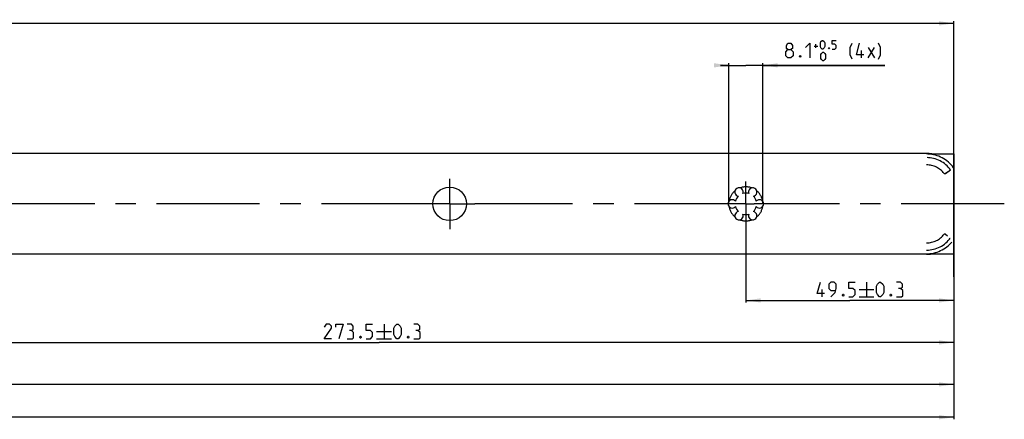
# Model space of a CAD drawing. Extents: x 0 to 1311, y 0 to 841.
# Drawn here: x 663 to 898, y 213 to 309 of the extents above; entities that cross this region are included whole.
import ezdxf

# ---------------------------------------------------------------- set-up
doc = ezdxf.new("R2010")
doc.units = 0
doc.header["$LTSCALE"] = 65.395
doc.header["$MEASUREMENT"] = 0
doc.linetypes.add('CENTER', pattern=[0.6, 0.375, -0.075, 0.075, -0.075])
doc.linetypes.add('HIDDEN', pattern=[0.2, 0.1, -0.1])
doc.layers.get('0').update_dxf_attribs({"linetype": 'CONTINUOUS'})
doc.layers.add('DEFAULT_1', color=7, linetype='CENTER')
doc.layers.add('DEFAULT_2', color=8, linetype='HIDDEN')
doc.styles.get("Standard").update_dxf_attribs({"font": 'txt', "width": 0.8})
doc.dimstyles.new('DIMSTYLE_1', dxfattribs={"dimtxt": 3.5, "dimasz": 3.5, "dimexe": 0.18, "dimexo": 0.0625, "dimgap": 0.09, "dimtad": 1, "dimdec": 3, "dimdsep": 46, "dimtxsty": 'Standard', "dimcen": 0.09, "dimclrt": 5, "dimadec": 0, "dimazin": 0, "dimtp": 0.2, "dimtm": 0.2, "dimtfac": 1, "dimtdec": 3, "dimtofl": 0, "dimtmove": 0, "dimatfit": 3, "dimfxl": 0, "dimtolj": 1, "dimarcsym": 0})
doc.dimstyles.new('DIMSTYLE_4', dxfattribs={"dimtxt": 3.5, "dimasz": 3.5, "dimexe": 0.18, "dimexo": 0.0625, "dimgap": 0.09, "dimtad": 1, "dimdec": 3, "dimdsep": 46, "dimtxsty": 'Standard', "dimcen": 0.09, "dimclrt": 5, "dimadec": 0, "dimazin": 0, "dimtol": 1, "dimtp": 0.3, "dimtm": 0.3, "dimtfac": 1, "dimtdec": 3, "dimtofl": 0, "dimtmove": 0, "dimatfit": 3, "dimfxl": 0, "dimtolj": 1, "dimarcsym": 0})
doc.dimstyles.new('DIMSTYLE_6', dxfattribs={"dimtxt": 3.5, "dimasz": 3.5, "dimexe": 0.18, "dimexo": 0.0625, "dimgap": 0.09, "dimtad": 1, "dimdec": 3, "dimdsep": 46, "dimtxsty": 'Standard', "dimcen": 0.09, "dimclrt": 5, "dimadec": 0, "dimazin": 0, "dimtol": 1, "dimtp": 0.5, "dimtfac": 0.6, "dimtdec": 3, "dimtofl": 0, "dimtmove": 0, "dimatfit": 3, "dimfxl": 0, "dimtolj": 1, "dimarcsym": 0})

# ---------------------------------------------------------------- blocks, each defined once
blk = doc.blocks.new('*D9')
at = {"color": 2, "linetype": 'Continuous'}
for p, q in [((612.07, 257.32), (612.07, 231.24)), ((885.57, 255.24), (885.57, 231.24)), ((612.07, 231.74), (748.82, 231.74)), ((885.57, 231.74), (748.82, 231.74))]:
    blk.add_line(p, q, dxfattribs=at)
for points in [[(615.57, 232.24), (612.07, 231.74), (615.57, 231.24)], [(882.07, 231.24), (885.57, 231.74), (882.07, 232.24)]]:
    blk.add_solid(points, dxfattribs=at)
blk = doc.blocks.new('*D10')
at = {"color": 2, "linetype": 'Continuous'}
for p, q in [((388.07, 258.28), (388.07, 221.24)), ((885.57, 255.24), (885.57, 221.24)), ((388.07, 221.74), (636.82, 221.74)), ((885.57, 221.74), (636.82, 221.74))]:
    blk.add_line(p, q, dxfattribs=at)
for points in [[(391.57, 222.24), (388.07, 221.74), (391.57, 221.24)], [(882.07, 221.24), (885.57, 221.74), (882.07, 222.24)]]:
    blk.add_solid(points, dxfattribs=at)
blk = doc.blocks.new('*D11')
at = {"color": 2, "linetype": 'Continuous'}
for p, q in [((164.07, 257.32), (164.07, 213.42)), ((885.57, 255.24), (885.57, 213.42)), ((164.07, 213.92), (524.82, 213.92)), ((885.57, 213.92), (524.82, 213.92))]:
    blk.add_line(p, q, dxfattribs=at)
for points in [[(167.57, 214.42), (164.07, 213.92), (167.57, 213.42)], [(882.07, 213.42), (885.57, 213.92), (882.07, 214.42)]]:
    blk.add_solid(points, dxfattribs=at)
blk = doc.blocks.new('*D23')
at = {"color": 2, "linetype": 'Continuous'}
for p, q in [((885.57, 275.8), (885.57, 241.24)), ((836.07, 261.09), (836.07, 241.24)), ((836.07, 241.74), (860.82, 241.74)), ((885.57, 241.74), (860.82, 241.74))]:
    blk.add_line(p, q, dxfattribs=at)
for points in [[(839.57, 242.24), (836.07, 241.74), (839.57, 241.24)], [(882.07, 241.24), (885.57, 241.74), (882.07, 242.24)]]:
    blk.add_solid(points, dxfattribs=at)
blk = doc.blocks.new('*D24')
at = {"color": 2, "linetype": 'Continuous'}
for p, q in [((114.57, 268.76), (114.57, 308.24)), ((114.57, 307.74), (500.07, 307.74)), ((885.57, 307.74), (500.07, 307.74)), ((885.57, 247.4), (885.57, 308.24))]:
    blk.add_line(p, q, dxfattribs=at)
for points in [[(118.07, 308.24), (114.57, 307.74), (118.07, 307.24)], [(882.07, 307.24), (885.57, 307.74), (882.07, 308.24)]]:
    blk.add_solid(points, dxfattribs=at)
blk = doc.blocks.new('*D25')
at = {"color": 2, "linetype": 'Continuous'}
for p, q in [((832.02, 297.74), (830.02, 297.74)), ((830.02, 297.74), (836.07, 297.74)), ((832.02, 264.74), (832.02, 298.24)), ((869.14, 297.74), (836.07, 297.74)), ((840.12, 264.74), (840.12, 298.24)), ((840.12, 297.74), (869.14, 297.74))]:
    blk.add_line(p, q, dxfattribs=at)
for points in [[(828.52, 297.24), (832.02, 297.74), (828.52, 298.24)], [(843.62, 298.24), (840.12, 297.74), (843.62, 297.24)]]:
    blk.add_solid(points, dxfattribs=at)

msp = doc.modelspace()

# ---------------------------------------------------------------- linework, layer by layer
at = {"color": 5, "linetype": 'Continuous'}
for p, q in [((852.293, 302.3429), (853.1931, 302.3429)), ((852.743, 301.8929), (852.743, 302.7929)), ((863.5597, 299.4929), (863.5597, 301.2429)), ((865.1431, 299.4929), (866.643, 301.9929)), ((865.1431, 301.9929), (866.643, 299.4929)), ((864.8084, 246.1179), (864.8084, 242.6179)), ((854.225, 242.6179), (854.225, 244.3679)), ((863.0583, 244.3679), (866.5584, 244.3679)), ((863.0583, 242.6179), (866.5584, 242.6179)), ((748.1963, 234.3679), (751.6963, 234.3679)), ((749.9463, 236.1179), (749.9463, 232.6179)), ((748.1963, 232.6179), (751.6963, 232.6179))]:
    msp.add_line(p, q, dxfattribs=at)
at = {"color": 7, "linetype": 'Continuous'}
for p, q in [((879.0741, 276.7443), (121.0741, 276.7443)), ((879.0741, 276.7442), (879.0741, 276.6297)), ((879.3945, 276.6291), (885.5742, 276.6291)), ((885.5742, 276.6291), (885.5742, 252.8567)), ((879.0741, 252.7415), (124.7004, 252.7415)), ((879.0741, 252.7416), (879.0741, 252.8561)), ((879.3945, 252.8567), (885.5742, 252.8567))]:
    msp.add_line(p, q, dxfattribs=at)
at = {"color": 5, "linetype": 'Continuous'}
for points in [[(846.043, 301.4929), (845.7097, 301.7429), (845.7097, 302.4929), (846.043, 302.9929), (846.793, 302.9929), (847.1264, 302.4929), (847.1264, 301.7429), (846.793, 301.4929), (847.2931, 300.9929), (847.2931, 299.9929), (846.793, 299.4929), (846.043, 299.4929), (845.5431, 299.9929)], [(850.2931, 301.9929), (851.2931, 302.9929), (851.2931, 299.4929)], [(853.7931, 302.1929), (853.7931, 303.0929), (853.9431, 303.3929), (854.243, 303.6929), (854.393, 303.6929), (854.693, 303.3929), (854.843, 303.0929), (854.843, 302.1929), (854.693, 301.8929), (854.393, 301.5929), (854.243, 301.5929), (853.9431, 301.8929), (853.7931, 302.1929)], [(856.6431, 301.5929), (857.243, 301.5929), (857.543, 301.8929), (857.543, 302.4929), (857.243, 302.7929), (856.6431, 302.7929), (856.6431, 303.6929), (857.543, 303.6929)], [(861.3931, 299.2429), (860.893, 300.2429), (860.893, 301.9929), (861.3931, 302.9929)], [(864.1431, 300.2429), (862.3931, 300.2429), (863.143, 302.9929)], [(867.6431, 299.2429), (868.1431, 300.2429), (868.1431, 301.9929), (867.6431, 302.9929)], [(845.5431, 299.9929), (845.5431, 300.9929), (846.043, 301.4929), (846.793, 301.4929)], [(849.043, 300.0762), (849.1264, 299.9096), (849.1264, 299.8262), (849.043, 299.6596), (848.8764, 299.6596), (848.793, 299.8262), (848.793, 299.9096), (848.8764, 300.0762), (849.043, 300.0762)], [(853.9431, 299.3929), (853.9431, 300.2929), (854.0931, 300.5929), (854.393, 300.8929), (854.543, 300.8929), (854.843, 300.5929), (854.993, 300.2929), (854.993, 299.3929), (854.843, 299.0929), (854.543, 298.7929), (854.393, 298.7929), (854.0931, 299.0929), (853.9431, 299.3929)], [(855.8931, 301.9429), (855.9431, 301.8429), (855.9431, 301.7929), (855.8931, 301.6929), (855.7931, 301.6929), (855.7431, 301.7929), (855.7431, 301.8429), (855.7931, 301.9429), (855.8931, 301.9429)], [(854.8083, 243.3679), (853.0584, 243.3679), (853.8084, 246.1179)], [(856.3084, 242.6179), (857.3083, 243.6179), (857.5583, 244.6179), (857.5583, 245.6179), (857.0584, 246.1179), (856.3084, 246.1179), (855.8084, 245.6179), (855.8084, 244.6179), (856.3084, 244.1179), (857.3917, 244.1179)], [(860.5583, 242.6179), (861.5584, 242.6179), (862.0584, 243.1179), (862.0584, 244.1179), (861.5584, 244.6179), (860.5583, 244.6179), (860.5583, 246.1179), (862.0584, 246.1179)], [(867.1417, 243.6179), (867.1417, 245.1179), (867.3917, 245.6179), (867.8917, 246.1179), (868.1417, 246.1179), (868.6417, 245.6179), (868.8917, 245.1179), (868.8917, 243.6179), (868.6417, 243.1179), (868.1417, 242.6179), (867.8917, 242.6179), (867.3917, 243.1179), (867.1417, 243.6179)], [(872.8917, 244.6179), (873.3084, 244.8679), (873.3084, 245.6179), (872.8917, 246.1179), (871.8917, 246.1179)], [(871.8917, 242.6179), (873.1417, 242.6179), (873.3917, 242.8679), (873.3917, 244.1179), (872.8917, 244.6179), (872.3917, 244.6179)], [(859.3084, 243.2012), (859.3917, 243.0346), (859.3917, 242.9512), (859.3084, 242.7846), (859.1417, 242.7846), (859.0584, 242.9512), (859.0584, 243.0346), (859.1417, 243.2012), (859.3084, 243.2012)], [(870.6417, 243.2012), (870.725, 243.0346), (870.725, 242.9512), (870.6417, 242.7846), (870.475, 242.7846), (870.3917, 242.9512), (870.3917, 243.0346), (870.475, 243.2012), (870.6417, 243.2012)], [(737.4463, 232.6179), (735.6963, 232.6179), (737.4463, 235.1179), (737.4463, 235.6179), (736.9463, 236.1179), (736.1963, 236.1179), (735.6963, 235.3679)], [(738.4463, 235.3679), (738.4463, 236.1179), (740.1963, 236.1179), (739.1963, 232.6179)], [(742.1963, 234.6179), (742.613, 234.8679), (742.613, 235.6179), (742.1963, 236.1179), (741.1963, 236.1179)], [(741.1963, 232.6179), (742.4463, 232.6179), (742.6963, 232.8679), (742.6963, 234.1179), (742.1963, 234.6179), (741.6963, 234.6179)], [(745.6963, 232.6179), (746.6963, 232.6179), (747.1963, 233.1179), (747.1963, 234.1179), (746.6963, 234.6179), (745.6963, 234.6179), (745.6963, 236.1179), (747.1963, 236.1179)], [(752.2797, 233.6179), (752.2797, 235.1179), (752.5297, 235.6179), (753.0297, 236.1179), (753.2796, 236.1179), (753.7796, 235.6179), (754.0296, 235.1179), (754.0296, 233.6179), (753.7796, 233.1179), (753.2796, 232.6179), (753.0297, 232.6179), (752.5297, 233.1179), (752.2797, 233.6179)], [(758.0297, 234.6179), (758.4463, 234.8679), (758.4463, 235.6179), (758.0297, 236.1179), (757.0296, 236.1179)], [(757.0296, 232.6179), (758.2797, 232.6179), (758.5297, 232.8679), (758.5297, 234.1179), (758.0297, 234.6179), (757.5297, 234.6179)], [(744.4463, 233.2012), (744.5297, 233.0346), (744.5297, 232.9513), (744.4463, 232.7846), (744.2797, 232.7846), (744.1963, 232.9513), (744.1963, 233.0346), (744.2797, 233.2012), (744.4463, 233.2012)], [(755.7797, 233.2012), (755.863, 233.0346), (755.863, 232.9513), (755.7797, 232.7846), (755.613, 232.7846), (755.5297, 232.9513), (755.5297, 233.0346), (755.613, 233.2012), (755.7797, 233.2012)]]:
    msp.add_lwpolyline(points, dxfattribs=at)
at = {"color": 7, "linetype": 'Continuous'}
msp.add_circle((765.5741, 264.7429), 4, dxfattribs=at)
for centre, radius, start, end in [((879.0741, 268.7443), 8, 80.740639, 90), ((879.0741, 268.7443), 7.8914, 87.673815, 90), ((834.4491, 267.5575), 1, 338.88007, 261.11993), ((836.0741, 264.7429), 2.55, 74.250033, 105.749967), ((837.6991, 267.5575), 1, 278.88007, 201.11993), ((832.8241, 264.7429), 1, 38.88007, 321.11993), ((836.0741, 264.7429), 2.55, 134.250033, 165.749967), ((836.0741, 264.7429), 2.55, 14.250033, 45.749967), ((839.3241, 264.7429), 1, 218.88007, 141.11993), ((834.4491, 261.9283), 1, 98.88007, 21.11993), ((836.0741, 264.7429), 2.55, 194.250033, 225.749967), ((837.6991, 261.9283), 1, 158.88007, 81.11993), ((836.0741, 264.7429), 2.55, 314.250033, 345.749967), ((836.0741, 264.7429), 2.55, 254.250033, 285.749967), ((879.0741, 260.7415), 7.8914, 270, 272.326185), ((879.0741, 260.7415), 8, 270, 279.259361)]:
    msp.add_arc(centre, radius, start, end, dxfattribs=at)
at = {"layer": 'DEFAULT_1', "color": 2, "linetype": 'CENTER'}
for p, q in [((765.5741, 264.7429), (765.5741, 270.7429)), ((836.0741, 264.7429), (836.0741, 270.0729)), ((759.5741, 264.7429), (614.0742, 264.7429)), ((765.5741, 264.7429), (759.5741, 264.7429)), ((765.5741, 264.7429), (771.5741, 264.7429)), ((765.5741, 264.7429), (765.5741, 258.7429)), ((834.074, 264.7429), (771.5741, 264.7429)), ((836.0741, 264.7429), (834.074, 264.7429)), ((836.0741, 264.7429), (838.0742, 264.7429)), ((836.0741, 264.7429), (836.0741, 259.8334)), ((897.5741, 264.7429), (838.0742, 264.7429))]:
    msp.add_line(p, q, dxfattribs=at)
at = {"layer": 'DEFAULT_2', "color": 8, "linetype": 'HIDDEN'}
for p, q in [((883.2474, 271.9929), (883.6019, 271.9929)), ((883.6019, 271.9929), (884.7808, 272.8388)), ((884.0568, 272.3194), (883.6019, 271.9929)), ((885.5742, 273.408), (885.4858, 273.3447)), ((883.6019, 257.4929), (883.2512, 257.4929)), ((883.6019, 257.4929), (884.0741, 257.154)), ((884.7711, 256.654), (884.781, 256.647)), ((885.4858, 256.1411), (885.5742, 256.0778))]:
    msp.add_line(p, q, dxfattribs=at)
for centre, radius, start, end in [((879.0741, 268.7443), 7.8914, 35.659088, 87.673815), ((879.0741, 268.7443), 7.0086, 35.659088, 90), ((879.0741, 268.7443), 5.2886, 37.876649, 90), ((836.0741, 264.7429), 4.05, 129.486387, 170.513613), ((836.0741, 264.7429), 4.05, 69.486387, 110.513613), ((836.0741, 264.7429), 4.05, 9.486387, 50.513613), ((836.0741, 264.7429), 4.05, 189.486387, 230.513613), ((836.0741, 264.7429), 4.05, 309.486387, 350.513613), ((836.0741, 264.7429), 4.05, 249.486387, 290.513613), ((879.0741, 260.7415), 5.2916, 270, 322.150115), ((879.0741, 260.7415), 7.0116, 270, 324.340912), ((879.0741, 260.7415), 7.8914, 272.326185, 324.340912)]:
    msp.add_arc(centre, radius, start, end, dxfattribs=at)

# ---------------------------------------------------------------- dimensions: what is measured, and where the dimension line sits
at = {"color": 2, "linetype": 'Continuous'}
for base, p1, p2, dimstyle, picture, middle in [((114.5741, 307.7429), (885.5741, 247.4039), (114.5741, 268.7628), 'DIMSTYLE_1', '*D24', (502.3897, 308.6179)), ((612.0741, 231.7429), (885.5741, 255.2415), (612.0741, 257.3206), 'DIMSTYLE_4', '*D9', (735.6963, 232.6179))]:
    dim = msp.add_linear_dim(base=base, p1=p1, p2=p2, angle=180, dimstyle=dimstyle, dxfattribs=at)
    dim.commit()
    dim.dimension.update_dxf_attribs({"geometry": picture, "text_midpoint": middle, "dimtype": 160})
dim = msp.add_linear_dim(base=(832.0241, 297.7429), p1=(840.1241, 264.7429), p2=(832.0241, 264.7429), angle=180, text='<> (4x)', dimstyle='DIMSTYLE_6', dxfattribs=at)
dim.commit()
dim.dimension.update_dxf_attribs({"geometry": '*D25', "text_midpoint": (858.1431, 299.4929), "dimtype": 160})
for base, p1, p2, picture, middle in [((885.5741, 241.7429), (836.0741, 261.0909), (885.5741, 275.8016), '*D23', (853.0584, 242.6179)), ((885.5741, 221.7429), (388.0741, 258.2763), (885.5741, 255.2415), '*D10', (628.1293, 222.6179)), ((885.5741, 213.92), (164.0741, 257.3206), (885.5741, 255.2415), '*D11', (512.0489, 214.795))]:
    dim = msp.add_linear_dim(base=base, p1=p1, p2=p2, dimstyle='DIMSTYLE_4', dxfattribs=at)
    dim.commit()
    dim.dimension.update_dxf_attribs({"geometry": picture, "text_midpoint": middle, "dimtype": 160})

doc.saveas('drawing.dxf')
